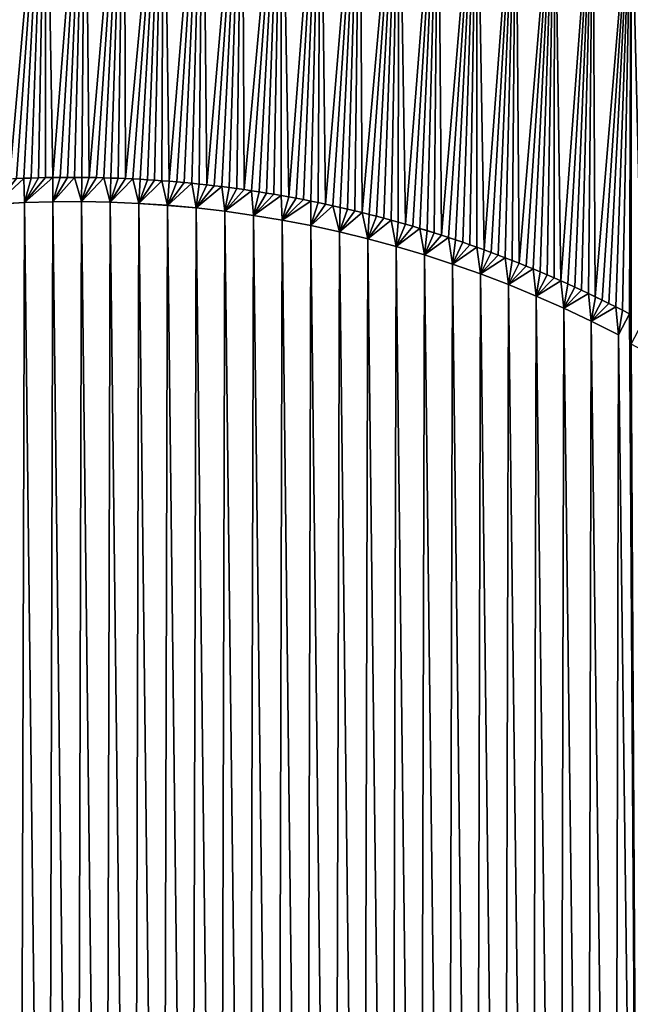
# Model space of a CAD drawing. Units: millimetres. Extents: x -981 to 993, y -983 to 986.
# Drawn here: x -55 to 145, y 59 to 381 of the extents above; entities that cross this region are included whole.
import ezdxf

# ---------------------------------------------------------------- set-up
doc = ezdxf.new("R2010")
doc.units = ezdxf.units.MM
doc.layers.get('0').update_dxf_attribs({"true_color": 0xff5454})

# ---------------------------------------------------------------- blocks, each defined once
blk = doc.blocks.new('Group_14')
for p, q in [((3.6, 51.76), (0, 44.86)), ((12.48, 47.27), (3.6, 51.76)), ((21.41, 43.03), (12.48, 47.27)), ((0, 44.86), (2.21, 43.72)), ((2.21, 43.72), (4.43, 42.58)), ((4.43, 42.58), (6.65, 41.47)), ((30.4, 39.04), (21.41, 43.03)), ((6.65, 41.47), (8.87, 40.36)), ((8.87, 40.36), (11.1, 39.28)), ((11.1, 39.28), (13.33, 38.2)), ((39.45, 35.29), (30.4, 39.04)), ((13.33, 38.2), (15.57, 37.14)), ((15.57, 37.14), (17.82, 36.1)), ((17.82, 36.1), (20.07, 35.07)), ((20.07, 35.07), (22.32, 34.06)), ((22.32, 34.06), (24.58, 33.06)), ((24.58, 33.06), (26.84, 32.07)), ((48.54, 31.79), (39.45, 35.29)), ((26.84, 32.07), (29.11, 31.1)), ((29.11, 31.1), (31.38, 30.15)), ((31.38, 30.15), (33.66, 29.2)), ((33.66, 29.2), (35.94, 28.28)), ((57.68, 28.53), (48.54, 31.79)), ((35.94, 28.28), (38.23, 27.37)), ((38.23, 27.37), (40.52, 26.47)), ((40.52, 26.47), (42.81, 25.59)), ((66.86, 25.52), (57.68, 28.53)), ((42.81, 25.59), (45.11, 24.72)), ((45.11, 24.72), (47.41, 23.87)), ((47.41, 23.87), (49.72, 23.03)), ((49.72, 23.03), (52.03, 22.21)), ((76.08, 22.76), (66.86, 25.52)), ((85.33, 20.23), (76.08, 22.76)), ((52.03, 22.21), (54.35, 21.4)), ((54.35, 21.4), (56.67, 20.6)), ((56.67, 20.6), (58.99, 19.83)), ((58.99, 19.83), (61.32, 19.06)), ((94.61, 17.94), (85.33, 20.23)), ((61.32, 19.06), (63.66, 18.31)), ((63.66, 18.31), (65.99, 17.58)), ((65.99, 17.58), (68.34, 16.86)), ((68.34, 16.86), (70.68, 16.16)), ((70.68, 16.16), (73.03, 15.47)), ((103.91, 15.89), (94.61, 17.94)), ((73.03, 15.47), (75.38, 14.79)), ((75.38, 14.79), (77.74, 14.13)), ((77.74, 14.13), (80.1, 13.49)), ((80.1, 13.49), (82.47, 12.86)), ((113.23, 14.08), (103.91, 15.89)), ((122.58, 12.51), (113.23, 14.08)), ((82.47, 12.86), (84.84, 12.24)), ((84.84, 12.24), (87.21, 11.64)), ((87.21, 11.64), (89.58, 11.06)), ((89.58, 11.06), (91.96, 10.49)), ((91.96, 10.49), (94.35, 9.93)), ((94.35, 9.93), (96.74, 9.39)), ((131.93, 11.17), (122.58, 12.51)), ((141.29, 10.06), (131.93, 11.17)), ((150.66, 9.19), (141.29, 10.06)), ((96.74, 9.39), (99.13, 8.87)), ((99.13, 8.87), (101.52, 8.36)), ((101.52, 8.36), (103.92, 7.86)), ((103.92, 7.86), (106.32, 7.38)), ((106.32, 7.38), (108.73, 6.92)), ((108.73, 6.92), (111.14, 6.47)), ((111.14, 6.47), (113.55, 6.03)), ((160.02, 8.54), (150.66, 9.19)), ((169.38, 8.13), (160.02, 8.54)), ((178.74, 7.94), (169.38, 8.13)), ((188.08, 7.98), (178.74, 7.94)), ((197.4, 8.25), (188.08, 7.98)), ((206.7, 8.74), (197.4, 8.25)), ((113.55, 6.03), (115.96, 5.61)), ((115.96, 5.61), (118.38, 5.2)), ((118.38, 5.2), (120.81, 4.82)), ((120.81, 4.82), (123.23, 4.44)), ((123.23, 4.44), (125.66, 4.08)), ((125.66, 4.08), (128.09, 3.74)), ((128.09, 3.74), (130.53, 3.41)), ((130.53, 3.41), (132.97, 3.09)), ((132.97, 3.09), (135.41, 2.79)), ((135.41, 2.79), (137.85, 2.51)), ((137.85, 2.51), (140.3, 2.24)), ((140.3, 2.24), (142.75, 1.98)), ((142.75, 1.98), (145.21, 1.75)), ((145.21, 1.75), (147.67, 1.52)), ((147.67, 1.52), (150.13, 1.31)), ((150.13, 1.31), (152.5, 1.13)), ((152.5, 1.13), (154.88, 0.95)), ((154.88, 0.95), (157.26, 0.8)), ((157.26, 0.8), (159.63, 0.65)), ((159.63, 0.65), (162.01, 0.52)), ((162.01, 0.52), (164.39, 0.41)), ((164.39, 0.41), (166.76, 0.31)), ((166.76, 0.31), (169.13, 0.22)), ((169.13, 0.22), (171.51, 0.15)), ((171.51, 0.15), (173.88, 0.09)), ((173.88, 0.09), (176.25, 0.05)), ((176.25, 0.05), (178.62, 0.02)), ((178.62, 0.02), (180.99, 0)), ((180.99, 0), (183.36, 0)), ((183.36, 0), (185.73, 0.01)), ((185.73, 0.01), (188.1, 0.04)), ((188.1, 0.04), (190.46, 0.08)), ((190.46, 0.08), (192.83, 0.14)), ((192.83, 0.14), (195.2, 0.21)), ((195.2, 0.21), (197.56, 0.3)), ((197.56, 0.3), (199.92, 0.39))]:
    blk.add_line(p, q)
at = {"color": 18, "true_color": 0x000000}
mesh = blk.add_polyface(dxfattribs=at)
corners = [(2.21, 43.72), (3.6, 51.76), (0, 44.86), (4.43, 42.58), (12.48, 47.27), (6.65, 41.47), (8.87, 40.36), (11.1, 39.28), (13.33, 38.2), (21.41, 43.03), (15.57, 37.14), (17.82, 36.1), (20.07, 35.07), (22.32, 34.06), (30.4, 39.04), (24.58, 33.06), (26.84, 32.07), (29.11, 31.1), (31.38, 30.15), (39.45, 35.29), (33.66, 29.2), (35.94, 28.28), (38.23, 27.37), (40.52, 26.47), (48.54, 31.79), (42.81, 25.59), (45.11, 24.72), (47.41, 23.87), (49.72, 23.03), (57.68, 28.53), (52.03, 22.21), (54.35, 21.4), (56.67, 20.6), (58.99, 19.83), (66.86, 25.52), (61.32, 19.06), (63.66, 18.31), (65.99, 17.58), (68.34, 16.86), (76.08, 22.76), (70.68, 16.16)]
mesh.append_faces([[corners[k] for k in face] for face in [(0, 1, 2)]], dxfattribs={"vtx0": -1, "color": 18})
mesh.append_faces([[corners[k] for k in face] for face in [(1, 3, 4), (4, 8, 9), (9, 13, 14), (14, 18, 19), (19, 23, 24), (24, 28, 29), (29, 33, 34), (34, 38, 39)]], dxfattribs={"vtx0": -1, "vtx1": -1, "color": 18})
mesh.append_faces([[corners[k] for k in face] for face in [(1, 0, 3), (4, 3, 5), (4, 5, 6), (4, 6, 7), (4, 7, 8), (9, 8, 10), (9, 10, 11), (9, 11, 12), (9, 12, 13), (14, 13, 15), (14, 15, 16), (14, 16, 17), (14, 17, 18), (19, 18, 20), (19, 20, 21), (19, 21, 22), (19, 22, 23), (24, 23, 25), (24, 25, 26), (24, 26, 27), (24, 27, 28), (29, 28, 30), (29, 30, 31), (29, 31, 32), (29, 32, 33), (34, 33, 35), (34, 35, 36), (34, 36, 37), (34, 37, 38), (39, 38, 40)]], dxfattribs={"vtx0": -1, "vtx2": -1, "color": 18})
mesh = blk.add_polyface(dxfattribs=at)
corners = [(76.08, 22.76), (70.68, 16.16), (73.03, 15.47), (75.38, 14.79), (77.74, 14.13), (85.33, 20.23), (80.1, 13.49), (82.47, 12.86), (84.84, 12.24), (87.21, 11.64), (94.61, 17.94), (89.58, 11.06), (91.96, 10.49), (94.35, 9.93), (96.74, 9.39), (103.91, 15.89), (99.13, 8.87), (101.52, 8.36), (103.92, 7.86), (113.23, 14.08), (106.32, 7.38), (108.73, 6.92), (111.14, 6.47), (113.55, 6.03), (122.58, 12.51), (115.96, 5.61), (118.38, 5.2), (120.81, 4.82), (123.23, 4.44), (131.93, 11.17), (125.66, 4.08), (128.09, 3.74), (130.53, 3.41), (132.97, 3.09), (141.29, 10.06), (135.41, 2.79), (137.85, 2.51), (140.3, 2.24), (142.75, 1.98), (150.66, 9.19), (145.21, 1.75)]
mesh.append_faces([[corners[k] for k in face] for face in [(0, 4, 5), (5, 9, 10), (10, 14, 15), (15, 18, 19), (19, 23, 24), (24, 28, 29), (29, 33, 34), (34, 38, 39)]], dxfattribs={"vtx0": -1, "vtx1": -1, "color": 18})
mesh.append_faces([[corners[k] for k in face] for face in [(0, 1, 2), (0, 2, 3), (0, 3, 4), (5, 4, 6), (5, 6, 7), (5, 7, 8), (5, 8, 9), (10, 9, 11), (10, 11, 12), (10, 12, 13), (10, 13, 14), (15, 14, 16), (15, 16, 17), (15, 17, 18), (19, 18, 20), (19, 20, 21), (19, 21, 22), (19, 22, 23), (24, 23, 25), (24, 25, 26), (24, 26, 27), (24, 27, 28), (29, 28, 30), (29, 30, 31), (29, 31, 32), (29, 32, 33), (34, 33, 35), (34, 35, 36), (34, 36, 37), (34, 37, 38), (39, 38, 40)]], dxfattribs={"vtx0": -1, "vtx2": -1, "color": 18})
mesh = blk.add_polyface(dxfattribs=at)
corners = [(150.66, 9.19), (145.21, 1.75), (147.67, 1.52), (150.13, 1.31), (152.5, 1.13), (160.02, 8.54), (154.88, 0.95), (157.26, 0.8), (159.63, 0.65), (162.01, 0.52), (169.38, 8.13), (164.39, 0.41), (166.76, 0.31), (169.13, 0.22), (171.51, 0.15), (178.74, 7.94), (173.88, 0.09), (176.25, 0.05), (178.62, 0.02), (180.99, 0), (188.08, 7.98), (183.36, 0), (185.73, 0.01), (188.1, 0.04), (197.4, 8.25), (190.46, 0.08), (192.83, 0.14), (195.2, 0.21), (197.56, 0.3), (206.7, 8.74), (199.92, 0.39), (202.28, 0.51), (204.64, 0.64), (207, 0.78), (215.98, 9.46), (209.36, 0.93), (211.72, 1.1), (214.08, 1.29), (216.43, 1.49), (225.23, 10.4), (218.78, 1.7)]
mesh.append_faces([[corners[k] for k in face] for face in [(0, 4, 5), (5, 9, 10), (10, 14, 15), (15, 19, 20), (20, 23, 24), (24, 28, 29), (29, 33, 34), (34, 38, 39)]], dxfattribs={"vtx0": -1, "vtx1": -1, "color": 18})
mesh.append_faces([[corners[k] for k in face] for face in [(0, 1, 2), (0, 2, 3), (0, 3, 4), (5, 4, 6), (5, 6, 7), (5, 7, 8), (5, 8, 9), (10, 9, 11), (10, 11, 12), (10, 12, 13), (10, 13, 14), (15, 14, 16), (15, 16, 17), (15, 17, 18), (15, 18, 19), (20, 19, 21), (20, 21, 22), (20, 22, 23), (24, 23, 25), (24, 25, 26), (24, 26, 27), (24, 27, 28), (29, 28, 30), (29, 30, 31), (29, 31, 32), (29, 32, 33), (34, 33, 35), (34, 35, 36), (34, 36, 37), (34, 37, 38), (39, 38, 40)]], dxfattribs={"vtx0": -1, "vtx2": -1, "color": 18})
blk = doc.blocks.new('Group_16')
for p, q in [((897.93, 1281.94, 44.27), (895.57, 1281.84, 44.28)), ((900.29, 1282.02, 44.27), (897.93, 1281.94, 44.27)), ((902.66, 1282.1, 44.26), (900.29, 1282.02, 44.27)), ((905.02, 1282.16, 44.26), (902.66, 1282.1, 44.26)), ((907.39, 1282.2, 44.25), (905.02, 1282.16, 44.26)), ((909.76, 1282.23, 44.25), (907.39, 1282.2, 44.25)), ((912.13, 1282.25, 44.25), (909.76, 1282.23, 44.25)), ((914.5, 1282.25, 44.25), (912.13, 1282.25, 44.25)), ((916.87, 1282.24, 44.25), (914.5, 1282.25, 44.25)), ((919.24, 1282.21, 44.25), (916.87, 1282.24, 44.25)), ((921.61, 1282.17, 44.26), (919.24, 1282.21, 44.25)), ((923.98, 1282.11, 44.26), (921.61, 1282.17, 44.26)), ((926.36, 1282.04, 44.27), (923.98, 1282.11, 44.26)), ((928.73, 1281.96, 44.27), (926.36, 1282.04, 44.27)), ((931.1, 1281.86, 44.28), (928.73, 1281.96, 44.27)), ((933.48, 1281.75, 44.29), (931.1, 1281.86, 44.28)), ((935.86, 1281.62, 44.3), (933.48, 1281.75, 44.29)), ((938.23, 1281.48, 44.31), (935.86, 1281.62, 44.3)), ((940.61, 1281.33, 44.32), (938.23, 1281.48, 44.31)), ((942.99, 1281.16, 44.33), (940.61, 1281.33, 44.32)), ((945.36, 1280.98, 44.34), (942.99, 1281.16, 44.33)), ((947.82, 1280.77, 44.36), (945.36, 1280.98, 44.34)), ((950.28, 1280.55, 44.37), (947.82, 1280.77, 44.36)), ((952.74, 1280.31, 44.39), (950.28, 1280.55, 44.37)), ((955.19, 1280.06, 44.41), (952.74, 1280.31, 44.39)), ((957.64, 1279.8, 44.43), (955.19, 1280.06, 44.41)), ((960.08, 1279.52, 44.45), (957.64, 1279.8, 44.43)), ((962.52, 1279.22, 44.47), (960.08, 1279.52, 44.45)), ((964.96, 1278.91, 44.49), (962.52, 1279.22, 44.47)), ((967.4, 1278.58, 44.51), (964.96, 1278.91, 44.49)), ((969.83, 1278.24, 44.54), (967.4, 1278.58, 44.51)), ((972.26, 1277.89, 44.56), (969.83, 1278.24, 44.54)), ((974.69, 1277.51, 44.59), (972.26, 1277.89, 44.56)), ((977.11, 1277.13, 44.62), (974.69, 1277.51, 44.59)), ((979.53, 1276.73, 44.65), (977.11, 1277.13, 44.62)), ((888.79, 1273.5, 44.87), (898.1, 1274, 44.83)), ((898.1, 1274, 44.83), (907.42, 1274.28, 44.81)), ((907.42, 1274.28, 44.81), (916.76, 1274.33, 44.81)), ((916.76, 1274.33, 44.81), (926.12, 1274.16, 44.82)), ((926.12, 1274.16, 44.82), (935.48, 1273.75, 44.85)), ((935.48, 1273.75, 44.85), (944.84, 1273.12, 44.9)), ((981.95, 1276.31, 44.67), (979.53, 1276.73, 44.65)), ((984.36, 1275.88, 44.71), (981.95, 1276.31, 44.67)), ((986.77, 1275.43, 44.74), (984.36, 1275.88, 44.71)), ((989.18, 1274.97, 44.77), (986.77, 1275.43, 44.74)), ((991.58, 1274.5, 44.8), (989.18, 1274.97, 44.77)), ((993.98, 1274, 44.84), (991.58, 1274.5, 44.8)), ((996.37, 1273.5, 44.87), (993.98, 1274, 44.84)), ((944.84, 1273.12, 44.9), (954.21, 1272.26, 44.96)), ((954.21, 1272.26, 44.96), (963.57, 1271.17, 45.04)), ((963.57, 1271.17, 45.04), (972.93, 1269.84, 45.13)), ((998.76, 1272.98, 44.91), (996.37, 1273.5, 44.87)), ((1001.15, 1272.44, 44.95), (998.76, 1272.98, 44.91)), ((1003.54, 1271.89, 44.99), (1001.15, 1272.44, 44.95)), ((1005.92, 1271.32, 45.03), (1003.54, 1271.89, 44.99)), ((1008.29, 1270.74, 45.07), (1005.92, 1271.32, 45.03)), ((1010.67, 1270.15, 45.11), (1008.29, 1270.74, 45.07)), ((972.93, 1269.84, 45.13), (982.27, 1268.28, 45.24)), ((982.27, 1268.28, 45.24), (991.6, 1266.48, 45.37)), ((1013.04, 1269.54, 45.15), (1010.67, 1270.15, 45.11)), ((1015.4, 1268.91, 45.2), (1013.04, 1269.54, 45.15)), ((1017.76, 1268.27, 45.24), (1015.4, 1268.91, 45.2)), ((1020.12, 1267.61, 45.29), (1017.76, 1268.27, 45.24)), ((1022.48, 1266.94, 45.34), (1020.12, 1267.61, 45.29)), ((991.6, 1266.48, 45.37), (1000.9, 1264.45, 45.51)), ((1000.9, 1264.45, 45.51), (1010.18, 1262.18, 45.67)), ((1024.83, 1266.26, 45.39), (1022.48, 1266.94, 45.34)), ((1027.17, 1265.56, 45.44), (1024.83, 1266.26, 45.39)), ((1029.51, 1264.84, 45.49), (1027.17, 1265.56, 45.44)), ((1031.85, 1264.11, 45.54), (1029.51, 1264.84, 45.49)), ((1034.19, 1263.37, 45.59), (1031.85, 1264.11, 45.54)), ((1010.18, 1262.18, 45.67), (1019.44, 1259.67, 45.85)), ((1036.52, 1262.61, 45.64), (1034.19, 1263.37, 45.59)), ((1038.84, 1261.84, 45.7), (1036.52, 1262.61, 45.64)), ((1041.16, 1261.05, 45.76), (1038.84, 1261.84, 45.7)), ((1043.48, 1260.24, 45.81), (1041.16, 1261.05, 45.76)), ((1019.44, 1259.67, 45.85), (1028.66, 1256.92, 46.05)), ((1045.79, 1259.43, 45.87), (1043.48, 1260.24, 45.81)), ((1048.1, 1258.59, 45.93), (1045.79, 1259.43, 45.87)), ((1050.41, 1257.75, 45.99), (1048.1, 1258.59, 45.93)), ((1052.71, 1256.88, 46.05), (1050.41, 1257.75, 45.99)), ((1028.66, 1256.92, 46.05), (1037.84, 1253.93, 46.26)), ((1055, 1256, 46.11), (1052.71, 1256.88, 46.05)), ((1057.29, 1255.11, 46.18), (1055, 1256, 46.11)), ((1059.58, 1254.21, 46.24), (1057.29, 1255.11, 46.18)), ((1037.84, 1253.93, 46.26), (1046.98, 1250.69, 46.49)), ((1061.86, 1253.28, 46.3), (1059.58, 1254.21, 46.24)), ((1064.14, 1252.35, 46.37), (1061.86, 1253.28, 46.3)), ((1066.41, 1251.4, 46.44), (1064.14, 1252.35, 46.37)), ((1068.68, 1250.43, 46.51), (1066.41, 1251.4, 46.44)), ((1046.98, 1250.69, 46.49), (1056.08, 1247.21, 46.73)), ((1070.95, 1249.45, 46.58), (1068.68, 1250.43, 46.51)), ((1073.21, 1248.46, 46.65), (1070.95, 1249.45, 46.58)), ((1075.46, 1247.45, 46.72), (1073.21, 1248.46, 46.65)), ((1056.08, 1247.21, 46.73), (1065.13, 1243.48, 47)), ((1077.71, 1246.42, 46.79), (1075.46, 1247.45, 46.72)), ((1079.96, 1245.38, 46.86), (1077.71, 1246.42, 46.79)), ((1082.2, 1244.33, 46.94), (1079.96, 1245.38, 46.86)), ((1065.13, 1243.48, 47), (1074.13, 1239.51, 47.28)), ((1084.43, 1243.26, 47.01), (1082.2, 1244.33, 46.94)), ((1086.66, 1242.18, 47.09), (1084.43, 1243.26, 47.01)), ((1088.89, 1241.08, 47.17), (1086.66, 1242.18, 47.09)), ((1074.13, 1239.51, 47.28), (1083.06, 1235.29, 47.58)), ((1091.11, 1239.97, 47.25), (1088.89, 1241.08, 47.17)), ((1093.33, 1238.84, 47.32), (1091.11, 1239.97, 47.25)), ((1095.54, 1237.7, 47.41), (1093.33, 1238.84, 47.32)), ((1083.06, 1235.29, 47.58), (1091.94, 1230.82, 47.89)), ((1091.94, 1230.82, 47.89), (1095.54, 1237.7, 47.41))]:
    blk.add_line(p, q)
at = {"color": 40, "true_color": 0xffbf00}
mesh = blk.add_polyface(dxfattribs=at)
corners = [(866.92, 1414.17, 34.95), (867.31, 1279.51, 44.44), (879.62, 1415.16, 34.88), (881.42, 1280.93, 44.34), (892.35, 1415.84, 34.83), (888.49, 1281.44, 44.31), (890.85, 1281.59, 44.3), (893.21, 1281.72, 44.29), (905.12, 1416.22, 34.8), (895.57, 1281.84, 44.28), (897.93, 1281.94, 44.27), (900.29, 1282.02, 44.27), (902.66, 1282.1, 44.26), (905.02, 1282.16, 44.26), (907.39, 1282.2, 44.25), (917.9, 1416.29, 34.8), (909.76, 1282.23, 44.25), (912.13, 1282.25, 44.25), (914.5, 1282.25, 44.25), (916.87, 1282.24, 44.25), (919.24, 1282.21, 44.25), (930.71, 1416.05, 34.82), (921.61, 1282.17, 44.26), (923.98, 1282.11, 44.26), (926.36, 1282.04, 44.27), (928.73, 1281.96, 44.27), (931.1, 1281.86, 44.28), (943.52, 1415.5, 34.86), (933.48, 1281.75, 44.29), (935.86, 1281.62, 44.3), (945.36, 1280.98, 44.34), (956.35, 1414.64, 34.92), (870.44, 1556.81, 24.89), (862.92, 1421.81, 34.41), (864.54, 1421.96, 34.4), (866.15, 1422.11, 34.39), (867.77, 1422.25, 34.38), (869.39, 1422.39, 34.37), (871, 1422.52, 34.36), (886.61, 1557.68, 24.83), (872.62, 1422.65, 34.35), (874.24, 1422.77, 34.34), (875.86, 1422.89, 34.33), (877.48, 1423, 34.32), (951.57, 1557.25, 24.87), (947.15, 1423.22, 34.31), (948.76, 1423.12, 34.32), (950.38, 1423.01, 34.33), (951.99, 1422.9, 34.34)]
mesh.append_faces([[corners[k] for k in face] for face in [(0, 1, 2), (2, 3, 4), (4, 7, 8), (8, 14, 15), (15, 20, 21), (21, 26, 27), (27, 30, 31)]], dxfattribs={"vtx0": -1, "vtx1": -1, "color": 40})
mesh.append_faces([[corners[k] for k in face] for face in [(4, 5, 6), (4, 6, 7), (8, 7, 9), (8, 9, 10), (8, 10, 11), (8, 11, 12), (8, 12, 13), (8, 13, 14), (15, 14, 16), (15, 16, 17), (15, 17, 18), (15, 18, 19), (15, 19, 20), (21, 20, 22), (21, 22, 23), (21, 23, 24), (21, 24, 25), (21, 25, 26), (27, 26, 28), (27, 28, 29), (32, 33, 34), (32, 34, 35), (32, 35, 36), (32, 36, 37), (32, 37, 38), (39, 38, 40), (39, 40, 41), (39, 41, 42), (39, 42, 43), (44, 45, 46), (44, 46, 47), (44, 47, 48)]], dxfattribs={"vtx0": -1, "vtx2": -1, "color": 40})
mesh = blk.add_polyface(dxfattribs=at)
corners = [(956.35, 1414.64, 34.92), (947.82, 1280.77, 44.36), (950.28, 1280.55, 44.37), (952.74, 1280.31, 44.39), (955.19, 1280.06, 44.41), (957.64, 1279.8, 44.43), (969.17, 1413.46, 35), (969.83, 1278.24, 44.54), (981.99, 1411.96, 35.11), (984.36, 1275.88, 44.71), (994.79, 1410.15, 35.24), (996.37, 1273.5, 44.87), (1007.58, 1408.01, 35.39), (1008.29, 1270.74, 45.07), (1020.35, 1405.55, 35.57), (1022.48, 1266.94, 45.34), (1033.09, 1402.77, 35.76), (1034.19, 1263.37, 45.59), (1045.79, 1399.66, 35.98), (1048.1, 1258.59, 45.93), (1058.46, 1396.22, 36.23), (1059.58, 1254.21, 46.24), (1071.08, 1392.46, 36.49), (1073.21, 1248.46, 46.65), (1083.66, 1388.36, 36.78), (1084.43, 1243.26, 47.01), (1096.17, 1383.93, 37.1), (1099.74, 1234.67, 47.62), (1108.63, 1379.17, 37.43), (1109.48, 1229.34, 48), (1121.01, 1374.06, 37.79), (1049.1, 1544.62, 25.76), (1045.75, 1407.79, 35.41), (1048.97, 1406.96, 35.47), (1052.19, 1406.11, 35.53), (1065.27, 1541.09, 26.01), (1055.41, 1405.23, 35.59), (1058.62, 1404.34, 35.65), (1061.83, 1403.43, 35.72), (1065.03, 1402.49, 35.79), (1068.22, 1401.54, 35.85), (1081.4, 1537.14, 26.29), (1071.41, 1400.57, 35.92), (1074.59, 1399.57, 35.99), (1077.77, 1398.56, 36.06), (1080.94, 1397.53, 36.14), (1084.11, 1396.47, 36.21), (1097.48, 1532.78, 26.6), (1087.27, 1395.4, 36.29), (1090.43, 1394.31, 36.36), (1093.58, 1393.19, 36.44), (1096.72, 1392.06, 36.52), (1106.11, 1388.53, 36.77), (1113.51, 1528, 26.94), (1109.23, 1387.32, 36.86), (1112.35, 1386.08, 36.95), (1115.46, 1384.83, 37.03), (1129.47, 1522.8, 27.31), (1118.56, 1383.55, 37.12), (1121.65, 1382.26, 37.22), (1124.74, 1380.94, 37.31)]
mesh.append_faces([[corners[k] for k in face] for face in [(0, 5, 6), (6, 7, 8), (8, 9, 10), (10, 11, 12), (12, 13, 14), (14, 15, 16), (16, 17, 18), (18, 19, 20), (20, 21, 22), (22, 23, 24), (24, 25, 26), (26, 27, 28), (28, 29, 30)]], dxfattribs={"vtx0": -1, "vtx1": -1, "color": 40})
mesh.append_faces([[corners[k] for k in face] for face in [(0, 1, 2), (0, 2, 3), (0, 3, 4), (31, 32, 33), (31, 33, 34), (35, 34, 36), (35, 36, 37), (35, 37, 38), (35, 38, 39), (35, 39, 40), (41, 40, 42), (41, 42, 43), (41, 43, 44), (41, 44, 45), (41, 45, 46), (47, 46, 48), (47, 48, 49), (47, 49, 50), (47, 50, 51), (47, 51, 52), (53, 52, 54), (53, 54, 55), (53, 55, 56), (57, 56, 58), (57, 58, 59), (57, 59, 60)]], dxfattribs={"vtx0": -1, "vtx2": -1, "color": 40})
mesh = blk.add_polyface(dxfattribs=at)
corners = [(816.57, 1407.19, 35.43), (809.18, 1268.1, 45.24), (811.48, 1268.72, 45.2), (813.79, 1269.33, 45.15), (816.09, 1269.93, 45.11), (818.4, 1270.51, 45.07), (829.08, 1409.38, 35.28), (820.71, 1271.08, 45.03), (823.02, 1271.64, 44.99), (825.34, 1272.18, 44.95), (827.65, 1272.71, 44.92), (829.97, 1273.22, 44.88), (841.64, 1411.28, 35.15), (832.29, 1273.72, 44.85), (834.61, 1274.2, 44.81), (836.94, 1274.68, 44.78), (839.26, 1275.13, 44.75), (841.59, 1275.57, 44.72), (843.92, 1276, 44.69), (854.26, 1412.87, 35.04), (846.25, 1276.42, 44.66), (848.58, 1276.82, 44.63), (850.92, 1277.2, 44.6), (853.26, 1277.57, 44.58), (855.59, 1277.93, 44.55), (866.92, 1414.17, 34.95), (857.93, 1278.27, 44.53), (860.28, 1278.6, 44.5), (862.62, 1278.92, 44.48), (864.96, 1279.22, 44.46), (867.31, 1279.51, 44.44), (879.62, 1415.16, 34.88), (869.66, 1279.78, 44.42), (872.01, 1280.04, 44.4), (874.36, 1280.28, 44.39), (876.71, 1280.51, 44.37), (879.06, 1280.72, 44.36), (881.42, 1280.93, 44.34), (892.35, 1415.84, 34.83), (883.77, 1281.11, 44.33), (886.13, 1281.29, 44.32), (888.49, 1281.44, 44.31), (943.52, 1415.5, 34.86), (935.86, 1281.62, 44.3), (938.23, 1281.48, 44.31), (940.61, 1281.33, 44.32), (942.99, 1281.16, 44.33), (945.36, 1280.98, 44.34), (956.35, 1414.64, 34.92), (947.82, 1280.77, 44.36)]
mesh.append_faces([[corners[k] for k in face] for face in [(0, 1, 2), (0, 2, 3), (0, 3, 4), (0, 4, 5), (6, 5, 7), (6, 7, 8), (6, 8, 9), (6, 9, 10), (6, 10, 11), (12, 11, 13), (12, 13, 14), (12, 14, 15), (12, 15, 16), (12, 16, 17), (12, 17, 18), (19, 18, 20), (19, 20, 21), (19, 21, 22), (19, 22, 23), (19, 23, 24), (25, 24, 26), (25, 26, 27), (25, 27, 28), (25, 28, 29), (25, 29, 30), (31, 30, 32), (31, 32, 33), (31, 33, 34), (31, 34, 35), (31, 35, 36), (31, 36, 37), (38, 37, 39), (38, 39, 40), (38, 40, 41), (42, 43, 44), (42, 44, 45), (42, 45, 46), (42, 46, 47), (48, 47, 49)]], dxfattribs={"vtx0": -1, "vtx2": -1, "color": 40})
mesh = blk.add_polyface(dxfattribs=at)
corners = [(956.35, 1414.64, 34.92), (955.19, 1280.06, 44.41), (957.64, 1279.8, 44.43), (969.17, 1413.46, 35), (960.08, 1279.52, 44.45), (962.52, 1279.22, 44.47), (964.96, 1278.91, 44.49), (967.4, 1278.58, 44.51), (969.83, 1278.24, 44.54), (981.99, 1411.96, 35.11), (972.26, 1277.89, 44.56), (974.69, 1277.51, 44.59), (977.11, 1277.13, 44.62), (979.53, 1276.73, 44.65), (981.95, 1276.31, 44.67), (984.36, 1275.88, 44.71), (994.79, 1410.15, 35.24), (986.77, 1275.43, 44.74), (989.18, 1274.97, 44.77), (991.58, 1274.5, 44.8), (993.98, 1274, 44.84), (996.37, 1273.5, 44.87), (1007.58, 1408.01, 35.39), (998.76, 1272.98, 44.91), (1001.15, 1272.44, 44.95), (1003.54, 1271.89, 44.99), (1005.92, 1271.32, 45.03), (1008.29, 1270.74, 45.07), (1020.35, 1405.55, 35.57), (1010.67, 1270.15, 45.11), (1013.04, 1269.54, 45.15), (1015.4, 1268.91, 45.2), (1017.76, 1268.27, 45.24), (1020.12, 1267.61, 45.29), (1022.48, 1266.94, 45.34), (1033.09, 1402.77, 35.76), (1024.83, 1266.26, 45.39), (1027.17, 1265.56, 45.44), (1029.51, 1264.84, 45.49), (1031.85, 1264.11, 45.54), (1034.19, 1263.37, 45.59), (1045.79, 1399.66, 35.98), (1036.52, 1262.61, 45.64), (1038.84, 1261.84, 45.7), (1041.16, 1261.05, 45.76), (1043.48, 1260.24, 45.81), (1045.79, 1259.43, 45.87), (1048.1, 1258.59, 45.93)]
mesh.append_faces([[corners[k] for k in face] for face in [(0, 1, 2), (3, 2, 4), (3, 4, 5), (3, 5, 6), (3, 6, 7), (3, 7, 8), (9, 8, 10), (9, 10, 11), (9, 11, 12), (9, 12, 13), (9, 13, 14), (9, 14, 15), (16, 15, 17), (16, 17, 18), (16, 18, 19), (16, 19, 20), (16, 20, 21), (22, 21, 23), (22, 23, 24), (22, 24, 25), (22, 25, 26), (22, 26, 27), (28, 27, 29), (28, 29, 30), (28, 30, 31), (28, 31, 32), (28, 32, 33), (28, 33, 34), (35, 34, 36), (35, 36, 37), (35, 37, 38), (35, 38, 39), (35, 39, 40), (41, 40, 42), (41, 42, 43), (41, 43, 44), (41, 44, 45), (41, 45, 46), (41, 46, 47)]], dxfattribs={"vtx0": -1, "vtx2": -1, "color": 40})
mesh = blk.add_polyface(dxfattribs=at)
corners = [(1058.46, 1396.22, 36.23), (1048.1, 1258.59, 45.93), (1050.41, 1257.75, 45.99), (1052.71, 1256.88, 46.05), (1055, 1256, 46.11), (1057.29, 1255.11, 46.18), (1059.58, 1254.21, 46.24), (1071.08, 1392.46, 36.49), (1061.86, 1253.28, 46.3), (1064.14, 1252.35, 46.37), (1066.41, 1251.4, 46.44), (1068.68, 1250.43, 46.51), (1070.95, 1249.45, 46.58), (1073.21, 1248.46, 46.65), (1083.66, 1388.36, 36.78), (1075.46, 1247.45, 46.72), (1077.71, 1246.42, 46.79), (1079.96, 1245.38, 46.86), (1082.2, 1244.33, 46.94), (1084.43, 1243.26, 47.01), (1096.17, 1383.93, 37.1), (1086.66, 1242.18, 47.09), (1088.89, 1241.08, 47.17), (1091.11, 1239.97, 47.25), (1093.33, 1238.84, 47.32), (1095.54, 1237.7, 47.41), (1096.14, 1227.78, 48.11), (1099.74, 1234.67, 47.62), (1108.63, 1379.17, 37.43), (1101.15, 1233.93, 47.67), (1102.55, 1233.19, 47.72), (1103.95, 1232.43, 47.78), (1105.34, 1231.67, 47.83), (1106.73, 1230.9, 47.89), (1108.11, 1230.12, 47.94), (1109.48, 1229.34, 48), (1121.01, 1374.06, 37.79), (1110.85, 1228.54, 48.05), (1112.22, 1227.74, 48.11), (1113.58, 1226.93, 48.17), (1114.93, 1226.11, 48.22), (1116.28, 1225.29, 48.28), (1117.62, 1224.45, 48.34), (1118.95, 1223.61, 48.4), (1120.28, 1222.76, 48.46), (1121.61, 1221.9, 48.52)]
mesh.append_faces([[corners[k] for k in face] for face in [(20, 25, 26)]], dxfattribs={"vtx0": -1, "vtx1": -1, "vtx2": -1, "color": 40})
mesh.append_faces([[corners[k] for k in face] for face in [(0, 1, 2), (0, 2, 3), (0, 3, 4), (0, 4, 5), (0, 5, 6), (7, 6, 8), (7, 8, 9), (7, 9, 10), (7, 10, 11), (7, 11, 12), (7, 12, 13), (14, 13, 15), (14, 15, 16), (14, 16, 17), (14, 17, 18), (14, 18, 19), (20, 19, 21), (20, 21, 22), (20, 22, 23), (20, 23, 24), (20, 24, 25), (20, 26, 27), (28, 27, 29), (28, 29, 30), (28, 30, 31), (28, 31, 32), (28, 32, 33), (28, 33, 34), (28, 34, 35), (36, 35, 37), (36, 37, 38), (36, 38, 39), (36, 39, 40), (36, 40, 41), (36, 41, 42), (36, 42, 43), (36, 43, 44), (36, 44, 45)]], dxfattribs={"vtx0": -1, "vtx2": -1, "color": 40})
mesh = blk.add_polyface(dxfattribs=at)
corners = [(954.21, 1272.26, 44.96), (961.76, 628.24, 90.36), (963.57, 1271.17, 45.04), (971.12, 627.84, 90.39), (972.93, 1269.84, 45.13), (980.48, 627.66, 90.4), (982.27, 1268.28, 45.24), (989.82, 627.71, 90.4), (991.6, 1266.48, 45.37), (999.14, 627.99, 90.38), (1000.9, 1264.45, 45.51), (1008.44, 628.49, 90.35), (1010.18, 1262.18, 45.67), (1017.72, 629.21, 90.3), (1019.44, 1259.67, 45.85), (1026.97, 630.15, 90.23), (1028.66, 1256.92, 46.05), (1036.19, 631.32, 90.15), (1037.84, 1253.93, 46.26), (1045.37, 632.7, 90.05), (1046.98, 1250.69, 46.49), (1054.5, 634.3, 89.94), (1056.08, 1247.21, 46.73), (1063.59, 636.12, 89.82), (1065.13, 1243.48, 47), (1072.63, 638.15, 89.67), (1074.13, 1239.51, 47.28), (1081.62, 640.39, 89.52), (1083.06, 1235.29, 47.58), (1090.55, 642.85, 89.34), (1091.94, 1230.82, 47.89), (1099.42, 645.52, 89.16), (1095.54, 1237.7, 47.41), (1096.14, 1227.78, 48.11), (1101.7, 1224.8, 48.32), (1108.22, 648.39, 88.95), (1107.17, 1221.68, 48.54), (1112.52, 1218.45, 48.76), (1116.95, 651.48, 88.74), (1117.78, 1215.09, 49), (1125.61, 654.77, 88.5), (1122.92, 1211.61, 49.25), (1127.96, 1208.01, 49.5), (1134.19, 658.27, 88.26), (1132.89, 1204.3, 49.76), (1137.72, 1200.49, 50.03), (1142.68, 661.97, 88), (1142.43, 1196.56, 50.31), (1147.03, 1192.53, 50.59), (1151.09, 665.88, 87.72), (1151.51, 1188.39, 50.89), (1159.41, 669.99, 87.43), (1155.89, 1184.16, 51.18), (1160.15, 1179.83, 51.49), (1167.63, 674.3, 87.13), (1164.3, 1175.41, 51.8), (1168.33, 1170.9, 52.12), (1195.94, 1333.75, 40.64), (1192.21, 1153.37, 53.36), (1193.08, 1152.11, 53.45), (1170.43, 832.48, 75.98), (1172.24, 1166.3, 52.45), (1204.72, 897.49, 71.4), (1176.04, 1161.61, 52.78), (1179.72, 1156.84, 53.11), (1183.28, 1152, 53.45), (1186.71, 1147.07, 53.8)]
mesh.append_faces([[corners[k] for k in face] for face in [(0, 1, 2), (2, 3, 4), (4, 5, 6), (6, 7, 8), (8, 9, 10), (10, 11, 12), (12, 13, 14), (14, 15, 16), (16, 17, 18), (18, 19, 20), (20, 21, 22), (22, 23, 24), (24, 25, 26), (26, 27, 28), (28, 29, 30), (30, 31, 32), (33, 31, 34), (34, 35, 36), (36, 35, 37), (37, 38, 39), (39, 40, 41), (41, 40, 42), (42, 43, 44), (44, 43, 45), (45, 46, 47), (47, 46, 48), (48, 49, 50), (50, 51, 52), (52, 51, 53), (53, 54, 55), (55, 54, 56), (61, 62, 63), (63, 62, 64), (64, 62, 65), (65, 62, 66)]], dxfattribs={"vtx0": -1, "vtx1": -1, "color": 40})
mesh.append_faces([[corners[k] for k in face] for face in [(32, 31, 33)]], dxfattribs={"vtx0": -1, "vtx1": -1, "vtx2": -1, "color": 40})
mesh.append_faces([[corners[k] for k in face] for face in [(57, 58, 59), (60, 61, 56), (61, 60, 62)]], dxfattribs={"vtx0": -1, "vtx2": -1, "color": 40})
mesh = blk.add_polyface(dxfattribs=at)
corners = [(675.06, 1192, 50.59), (674.02, 982.27, 65.38), (674.58, 983.73, 65.28), (675.15, 985.19, 65.17), (682.5, 1197.67, 50.19), (675.74, 986.65, 65.07), (676.33, 988.1, 64.97), (676.93, 989.55, 64.87), (677.54, 990.99, 64.77), (678.16, 992.44, 64.66), (678.8, 993.88, 64.56), (679.44, 995.31, 64.46), (680.09, 996.74, 64.36), (680.75, 998.17, 64.26), (681.42, 999.6, 64.16), (682.1, 1001.02, 64.06), (729.61, 1227.67, 48.08), (726.83, 1069.49, 59.24), (728.97, 731.07, 83.09), (733, 726.56, 83.41), (737.83, 1231.98, 47.78), (741.41, 717.81, 84.03), (746.15, 1236.09, 47.49), (750.27, 709.44, 84.62), (754.56, 1240, 47.22), (754.87, 705.41, 84.91), (763.05, 1243.7, 46.96), (764.41, 697.67, 85.45), (771.63, 1247.2, 46.71), (774.38, 690.37, 85.97), (780.29, 1250.49, 46.48), (784.78, 683.53, 86.45), (789.02, 1253.58, 46.26), (790.14, 680.29, 86.68), (797.82, 1256.46, 46.06), (801.17, 674.2, 87.11), (806.69, 1259.13, 45.87), (814.18, 666.72, 87.64), (815.62, 1261.59, 45.7), (823.12, 662.5, 87.94), (824.61, 1263.83, 45.54), (832.11, 658.53, 88.22), (833.65, 1265.86, 45.4), (841.16, 654.8, 88.48), (842.74, 1267.68, 45.27), (850.26, 651.32, 88.73), (851.87, 1269.28, 45.16), (859.4, 648.08, 88.96), (861.05, 1270.67, 45.06), (868.58, 645.08, 89.17), (870.27, 1271.83, 44.98), (877.8, 642.33, 89.36), (879.52, 1272.78, 44.92), (887.06, 639.82, 89.54), (888.79, 1273.5, 44.87), (896.34, 637.55, 89.7), (898.1, 1274, 44.83), (905.64, 635.52, 89.85), (907.42, 1274.28, 44.81), (914.97, 633.72, 89.97), (916.76, 1274.33, 44.81), (924.31, 632.16, 90.08), (926.12, 1274.16, 44.82), (933.67, 630.83, 90.18), (935.48, 1273.75, 44.85), (943.03, 629.73, 90.26), (944.84, 1273.12, 44.9), (952.4, 628.87, 90.32), (954.21, 1272.26, 44.96)]
mesh.append_faces([[corners[k] for k in face] for face in [(16, 19, 20), (20, 21, 22), (22, 23, 24), (24, 25, 26), (26, 27, 28), (28, 29, 30), (30, 31, 32), (32, 33, 34), (34, 35, 36), (36, 37, 38), (38, 39, 40), (40, 41, 42), (42, 43, 44), (44, 45, 46), (46, 47, 48), (48, 49, 50), (50, 51, 52), (52, 53, 54), (54, 55, 56), (56, 57, 58), (58, 59, 60), (60, 61, 62), (62, 63, 64), (64, 65, 66), (66, 67, 68)]], dxfattribs={"vtx0": -1, "vtx1": -1, "color": 40})
mesh.append_faces([[corners[k] for k in face] for face in [(16, 17, 18)]], dxfattribs={"vtx0": -1, "vtx1": -1, "vtx2": -1, "color": 40})
mesh.append_faces([[corners[k] for k in face] for face in [(0, 1, 2), (0, 2, 3), (4, 3, 5), (4, 5, 6), (4, 6, 7), (4, 7, 8), (4, 8, 9), (4, 9, 10), (4, 10, 11), (4, 11, 12), (4, 12, 13), (4, 13, 14), (4, 14, 15)]], dxfattribs={"vtx0": -1, "vtx2": -1, "color": 40})
mesh = blk.add_polyface(dxfattribs=at)
corners = [(726.83, 1069.49, 59.24), (717.58, 745.13, 82.1), (721.26, 740.36, 82.44), (725.06, 735.67, 82.77), (728.97, 731.07, 83.09), (879.52, 1272.78, 44.92), (877.8, 642.33, 89.36), (887.06, 639.82, 89.54), (888.79, 1273.5, 44.87), (896.34, 637.55, 89.7), (898.1, 1274, 44.83), (905.64, 635.52, 89.85), (907.42, 1274.28, 44.81), (914.97, 633.72, 89.97), (916.76, 1274.33, 44.81), (924.31, 632.16, 90.08), (926.12, 1274.16, 44.82), (933.67, 630.83, 90.18), (935.48, 1273.75, 44.85), (943.03, 629.73, 90.26), (944.84, 1273.12, 44.9), (952.4, 628.87, 90.32), (684.17, 784.25, 79.34), (685.41, 579.28, 93.79), (684.84, 782.87, 79.44), (685.52, 781.5, 79.54), (693.31, 573.66, 94.19), (686.21, 780.13, 79.63), (686.91, 778.76, 79.73), (687.61, 777.4, 79.82), (688.32, 776.05, 79.92), (689.04, 774.69, 80.02), (689.77, 773.35, 80.11), (690.51, 772.01, 80.21), (691.25, 770.67, 80.3), (692, 769.33, 80.39), (692.76, 768, 80.49), (693.53, 766.68, 80.58), (701.38, 568.21, 94.57), (694.3, 765.36, 80.67), (695.09, 764.04, 80.77), (695.88, 762.73, 80.86), (696.68, 761.42, 80.95), (697.48, 760.12, 81.04), (698.3, 758.82, 81.14), (699.12, 757.53, 81.23), (699.95, 756.24, 81.32), (700.79, 754.95, 81.41), (701.63, 753.67, 81.5), (709.63, 562.95, 94.95), (702.49, 752.4, 81.59), (703.35, 751.13, 81.68), (704.21, 749.86, 81.77), (705.09, 748.6, 81.86), (705.98, 747.34, 81.95)]
mesh.append_faces([[corners[k] for k in face] for face in [(22, 23, 24), (24, 23, 25), (25, 26, 27), (27, 26, 28), (28, 26, 29), (29, 26, 30), (30, 26, 31), (31, 26, 32), (32, 26, 33), (33, 26, 34), (34, 26, 35), (35, 26, 36), (36, 26, 37), (37, 38, 39), (39, 38, 40), (40, 38, 41), (41, 38, 42), (42, 38, 43), (43, 38, 44), (44, 38, 45), (45, 38, 46), (46, 38, 47), (47, 38, 48), (48, 49, 50), (50, 49, 51), (51, 49, 52), (52, 49, 53), (53, 49, 54)]], dxfattribs={"vtx0": -1, "vtx1": -1, "color": 40})
mesh.append_faces([[corners[k] for k in face] for face in [(0, 1, 2), (0, 2, 3), (0, 3, 4), (5, 6, 7), (8, 7, 9), (10, 9, 11), (12, 11, 13), (14, 13, 15), (16, 15, 17), (18, 17, 19), (20, 19, 21)]], dxfattribs={"vtx0": -1, "vtx2": -1, "color": 40})
mesh = blk.add_polyface(dxfattribs=at)
corners = [(954.21, 1272.26, 44.96), (952.4, 628.87, 90.32), (961.76, 628.24, 90.36), (963.57, 1271.17, 45.04), (971.12, 627.84, 90.39), (972.93, 1269.84, 45.13), (980.48, 627.66, 90.4), (982.27, 1268.28, 45.24), (989.82, 627.71, 90.4), (991.6, 1266.48, 45.37), (999.14, 627.99, 90.38), (1000.9, 1264.45, 45.51), (1008.44, 628.49, 90.35), (1010.18, 1262.18, 45.67), (1017.72, 629.21, 90.3), (1019.44, 1259.67, 45.85), (1026.97, 630.15, 90.23), (1028.66, 1256.92, 46.05), (1036.19, 631.32, 90.15), (1037.84, 1253.93, 46.26), (1045.37, 632.7, 90.05), (1046.98, 1250.69, 46.49), (1054.5, 634.3, 89.94), (1056.08, 1247.21, 46.73), (1063.59, 636.12, 89.82), (1065.13, 1243.48, 47), (1072.63, 638.15, 89.67), (1074.13, 1239.51, 47.28), (1081.62, 640.39, 89.52), (1083.06, 1235.29, 47.58), (1090.55, 642.85, 89.34), (1091.94, 1230.82, 47.89), (1099.42, 645.52, 89.16), (1101.7, 1224.8, 48.32), (1108.22, 648.39, 88.95), (1112.52, 1218.45, 48.76), (1116.95, 651.48, 88.74), (1117.78, 1215.09, 49), (1125.61, 654.77, 88.5), (1127.96, 1208.01, 49.5), (1134.19, 658.27, 88.26), (1137.72, 1200.49, 50.03), (1142.68, 661.97, 88), (1147.03, 1192.53, 50.59), (1151.09, 665.88, 87.72), (1151.51, 1188.39, 50.89), (1159.41, 669.99, 87.43), (1160.15, 1179.83, 51.49), (1167.63, 674.3, 87.13), (1168.33, 1170.9, 52.12), (1170.43, 832.48, 75.98), (1175.76, 678.81, 86.81), (1177.32, 828.86, 76.24), (1183.78, 683.51, 86.48), (1211.63, 893.88, 71.65), (1191.69, 688.42, 86.14), (1199.49, 693.51, 85.78), (1207.18, 698.81, 85.41), (1190.11, 678.05, 86.87), (1201.37, 532.67, 97.12), (1192.12, 679.29, 86.78), (1194.12, 680.55, 86.69), (1196.11, 681.81, 86.6), (1198.1, 683.09, 86.51), (1205.98, 688.33, 86.15), (1212.88, 538.02, 96.74), (1207.93, 689.67, 86.05), (1209.87, 691.02, 85.96)]
mesh.append_faces([[corners[k] for k in face] for face in [(50, 51, 52), (52, 53, 54), (58, 59, 60), (60, 59, 61), (61, 59, 62), (62, 59, 63), (63, 59, 64), (64, 65, 66), (66, 65, 67)]], dxfattribs={"vtx0": -1, "vtx1": -1, "color": 40})
mesh.append_faces([[corners[k] for k in face] for face in [(49, 48, 50)]], dxfattribs={"vtx0": -1, "vtx1": -1, "vtx2": -1, "color": 40})
mesh.append_faces([[corners[k] for k in face] for face in [(0, 1, 2), (3, 2, 4), (5, 4, 6), (7, 6, 8), (9, 8, 10), (11, 10, 12), (13, 12, 14), (15, 14, 16), (17, 16, 18), (19, 18, 20), (21, 20, 22), (23, 22, 24), (25, 24, 26), (27, 26, 28), (29, 28, 30), (31, 30, 32), (33, 32, 34), (35, 34, 36), (37, 36, 38), (39, 38, 40), (41, 40, 42), (43, 42, 44), (45, 44, 46), (47, 46, 48), (50, 48, 51), (52, 51, 53), (54, 53, 55), (54, 55, 56), (54, 56, 57)]], dxfattribs={"vtx0": -1, "vtx2": -1, "color": 40})
blk = doc.blocks.new('Group_10')
blk.add_blockref('Group_16', (0, 0.21, 2.99))
at = {"extrusion": (-7.95495e-05, 0.070326, 0.997524)}
blk.add_blockref('Group_14', (-1096.94, -1274.93, 137.24), dxfattribs=at)

msp = doc.modelspace()

# ---------------------------------------------------------------- block references
msp.add_blockref('Group_10', (-951.33, -952.99, 569.61))

doc.saveas('drawing.dxf')
